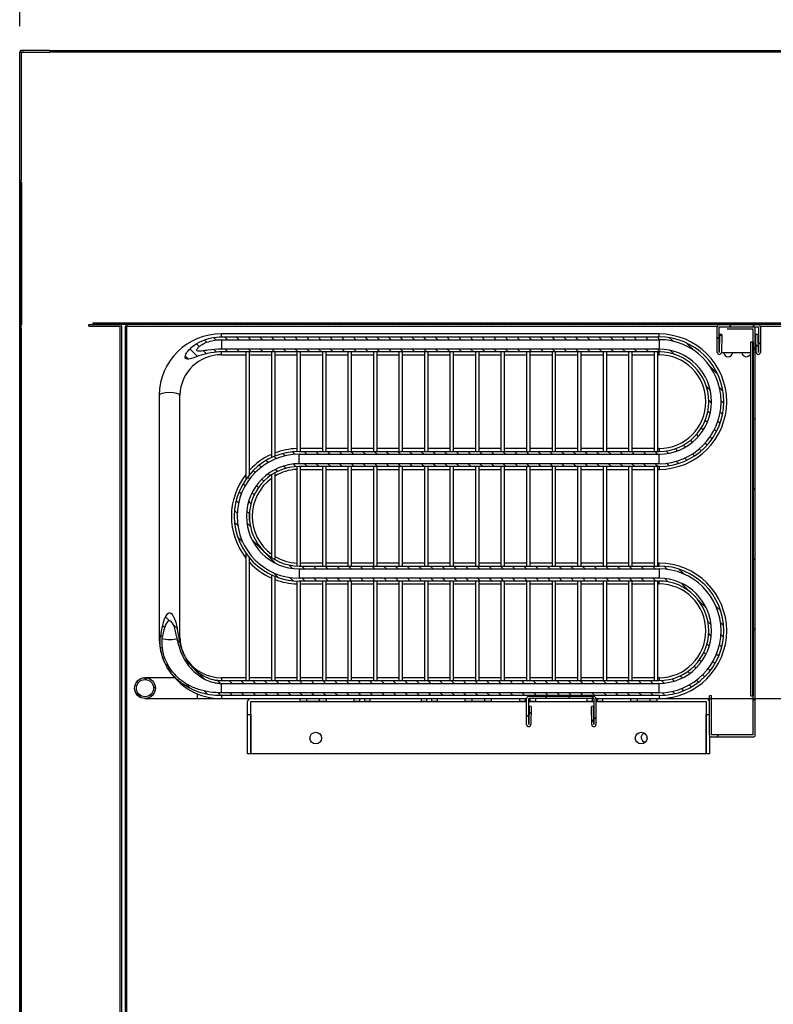
# Model space of a CAD drawing. Units: millimetres. Extents: x 2133 to 5473, y 341 to 5063.
# Drawn here: x 4291 to 4580, y 4258 to 4636 of the extents above; entities that cross this region are included whole.
import ezdxf

# ---------------------------------------------------------------- set-up
doc = ezdxf.new("R2010")
doc.units = ezdxf.units.MM
for name, color, linetype in [('70096_C', 7, 'Continuous'), ('71000_D', 7, 'Continuous'), ('71001_A', 7, 'Continuous'), ('71099_B', 7, 'Continuous'), ('71239_B', 7, 'Continuous'), ('71240_B', 7, 'Continuous'), ('71241_B', 7, 'Continuous'), ('71277_B', 7, 'Continuous'), ('900170113_A', 7, 'Continuous'), ('900170116_A', 7, 'Continuous'), ('900270110_A', 7, 'Continuous'), ('ACOTA', 2, 'Continuous'), ('EVAPORADOR_DECVF', 7, 'Continuous')]:
    doc.layers.add(name, color=color, linetype=linetype)
doc.styles.add('E1', font='isocp.shx')
doc.styles.add('SLDTEXTSTYLE3', font='TXT', dxfattribs={"width": 0.666667})
doc.dimstyles.new('SLDDIMSTYLE0', dxfattribs={"dimtxt": 2, "dimasz": 2, "dimexe": 0, "dimexo": 0.0625, "dimgap": 0.5, "dimtad": 1, "dimtih": 1, "dimtoh": 1, "dimlfac": 10, "dimzin": 12, "dimdsep": 46, "dimtxsty": 'SLDTEXTSTYLE3', "dimsah": 1, "dimcen": 0.09, "dimadec": 0, "dimazin": 0, "dimtfac": 1, "dimtofl": 0, "dimtmove": 0, "dimatfit": 3, "dimfxl": 0, "dimtolj": 1, "dimtzin": 12, "dimarcsym": 0})
pattern_1 = [(135, (15209.414, 1298.2412), (-2.245064, -2.245064), [])]
pattern_2 = [(45, (15209.414, 1298.241), (-4.490128, 4.490128), [])]

# ---------------------------------------------------------------- blocks, each defined once
blk = doc.blocks.new('*D80')
at = {"layer": 'ACOTA', "color": 0, "lineweight": -2}
for p, q in [((4546.41, 4375), (4990.31, 4375)), ((4970.31, 4234.39), (4970.31, 4345)), ((4684.96, 4204.39), (4990.31, 4204.39))]:
    blk.add_line(p, q, dxfattribs=at)
at = {"layer": 'ACOTA', "color": 0}
for points in [[(4965.31, 4345), (4975.31, 4345), (4970.31, 4375)], [(4965.31, 4234.39), (4975.31, 4234.39), (4970.31, 4204.39)]]:
    blk.add_solid(points, dxfattribs=at)
at = {"layer": 'Defpoints', "color": 0}
for p in [(4536.41, 4375), (4970.31, 4375), (4674.96, 4204.39)]:
    blk.add_point(p, dxfattribs=at)
at = {"layer": 'ACOTA', "color": 7, "insert": (4945.31, 4289.69), "char_height": 30, "attachment_point": 5, "rotation": 90, "style": 'E1'}
blk.add_mtext('\\A1;\\A1;170', dxfattribs=at)
blk = doc.blocks.new('*D83')
at = {"layer": 'ACOTA', "color": 0, "lineweight": -2}
for p, q in [((4290.84, 4633.25), (4290.84, 4748.28)), ((4785.52, 4625.79), (4785.52, 4748.28)), ((4320.84, 4728.28), (4755.52, 4728.28))]:
    blk.add_line(p, q, dxfattribs=at)
at = {"layer": 'ACOTA', "color": 0}
for points in [[(4320.84, 4733.28), (4320.84, 4723.28), (4290.84, 4728.28)], [(4755.52, 4733.28), (4755.52, 4723.28), (4785.52, 4728.28)]]:
    blk.add_solid(points, dxfattribs=at)
at = {"layer": 'Defpoints', "color": 0}
for p in [(4785.52, 4728.28), (4290.84, 4623.25), (4785.52, 4615.79)]:
    blk.add_point(p, dxfattribs=at)
at = {"layer": 'ACOTA', "color": 7, "insert": (4538.18, 4753.28), "char_height": 30, "attachment_point": 5, "style": 'E1'}
blk.add_mtext('\\A1;495', dxfattribs=at)

msp = doc.modelspace()

# ---------------------------------------------------------------- hatches: boundary and pattern name
at = {"layer": '71239_B', "linetype": 'Continuous'}
h = msp.add_hatch(dxfattribs=at)
h.set_pattern_fill('LINE', scale=2, angle=45, style=0)
h.set_pattern_definition(pattern_2)
edge = h.paths.add_edge_path()
edge.add_line((4560.36, 4507.9), (4560.48, 4514.79))
edge.add_line((4560.48, 4514.79), (4559.68, 4514.8))
edge.add_line((4559.68, 4514.8), (4559.56, 4507.92))
edge.add_arc((4559.56, 4507.92), 0.001, 180, 359, ccw=False)
edge.add_line((4559.56, 4507.92), (4559.56, 4517.8))
edge.add_arc((4559.56, 4517.8), 0.001, 90, 180, ccw=False)
edge.add_line((4559.56, 4517.8), (4574.56, 4517.8))
edge.add_arc((4574.56, 4517.8), 0.001, 0, 90, ccw=False)
edge.add_line((4574.56, 4517.8), (4574.56, 4507.92))
edge.add_arc((4574.56, 4507.92), 0.001, 181, 360, ccw=False)
edge.add_line((4574.56, 4507.92), (4574.44, 4514.8))
edge.add_line((4574.44, 4514.8), (4573.64, 4514.79))
edge.add_line((4573.64, 4514.79), (4573.76, 4507.9))
edge.add_arc((4574.56, 4507.92), 0.801, 181, 360)
edge.add_line((4575.36, 4507.92), (4575.36, 4517.8))
edge.add_arc((4574.56, 4517.8), 0.801, 0, 90)
edge.add_line((4574.56, 4518.6), (4559.56, 4518.6))
edge.add_arc((4559.56, 4517.8), 0.801, 90, 180)
edge.add_line((4558.76, 4517.8), (4558.76, 4507.92))
edge.add_arc((4559.56, 4507.92), 0.801, 180, 359)
at = {"layer": '71241_B', "linetype": 'Continuous'}
h = msp.add_hatch(dxfattribs=at)
h.set_pattern_fill('LINE', scale=2, angle=45, style=0)
h.set_pattern_definition(pattern_2)
edge = h.paths.add_edge_path()
edge.add_line((4512.17, 4365), (4512.17, 4375))
edge.add_arc((4511.36, 4375), 0.801, 0, 90)
edge.add_line((4511.36, 4375.8), (4486.36, 4375.8))
edge.add_arc((4486.36, 4375), 0.801, 90, 180)
edge.add_line((4485.56, 4375), (4485.56, 4365))
edge.add_arc((4486.36, 4365), 0.801, 180, 359)
edge.add_line((4487.17, 4364.98), (4487.29, 4371.98))
edge.add_line((4487.29, 4371.98), (4486.49, 4372))
edge.add_line((4486.49, 4372), (4486.37, 4365))
edge.add_arc((4486.36, 4365), 0.001, 180, 359, ccw=False)
edge.add_line((4486.36, 4365), (4486.36, 4375))
edge.add_arc((4486.36, 4375), 0.001, 90, 180, ccw=False)
edge.add_line((4486.36, 4375), (4511.36, 4375))
edge.add_arc((4511.36, 4375), 0.001, 0, 90, ccw=False)
edge.add_line((4511.37, 4375), (4511.37, 4365))
edge.add_arc((4511.36, 4365), 0.001, 181, 360, ccw=False)
edge.add_line((4511.36, 4365), (4511.24, 4372))
edge.add_line((4511.24, 4372), (4510.44, 4371.98))
edge.add_line((4510.44, 4371.98), (4510.56, 4364.98))
edge.add_arc((4511.36, 4365), 0.801, 181, 360)
at = {"layer": '71277_B', "linetype": 'Continuous'}
h = msp.add_hatch(dxfattribs=at)
h.set_pattern_fill('LINE', scale=6, angle=45, style=0)
h.set_pattern_definition([(45, (15209.414, 1298.241), (-13.470384, 13.470384), [])])
edge = h.paths.add_edge_path()
edge.add_line((4562.55, 4516.2), (4569.55, 4516.08))
edge.add_line((4569.55, 4516.08), (4569.56, 4516.88))
edge.add_line((4569.56, 4516.88), (4562.56, 4517))
edge.add_arc((4562.56, 4517), 0.001, 90, 269, ccw=False)
edge.add_line((4562.56, 4517), (4572.56, 4517))
edge.add_arc((4572.56, 4517), 0.001, 0, 90, ccw=False)
edge.add_line((4572.56, 4517), (4572.56, 4361))
edge.add_arc((4572.56, 4361), 0.001, 270, 360, ccw=False)
edge.add_line((4572.56, 4361), (4556.56, 4361))
edge.add_arc((4556.56, 4361), 0.001, 180, 270, ccw=False)
edge.add_line((4556.56, 4361), (4556.56, 4376))
edge.add_line((4556.56, 4376), (4555.76, 4376))
edge.add_line((4555.76, 4376), (4555.76, 4361))
edge.add_arc((4556.56, 4361), 0.801, 180, 270)
edge.add_line((4556.56, 4360.2), (4572.56, 4360.2))
edge.add_arc((4572.56, 4361), 0.801, 270, 360)
edge.add_line((4573.36, 4361), (4573.36, 4517))
edge.add_arc((4572.56, 4517), 0.801, 0, 90)
edge.add_line((4572.56, 4517.8), (4562.56, 4517.8))
edge.add_arc((4562.56, 4517), 0.801, 90, 269)
at = {"layer": '900170113_A', "linetype": 'Continuous'}
h = msp.add_hatch(dxfattribs=at)
h.set_pattern_fill('LINE', angle=135, style=0)
h.set_pattern_definition(pattern_1)
edge = h.paths.add_edge_path()
edge.add_line((4318.96, 4519.2), (4318.96, 4518.6))
edge.add_line((4318.96, 4518.6), (4682.96, 4518.6))
edge.add_arc((4682.96, 4519.21), 0.602, 270, 360)
edge.add_line((4683.57, 4519.21), (4683.57, 4527.2))
edge.add_line((4683.57, 4527.2), (4682.97, 4527.2))
edge.add_line((4682.97, 4527.2), (4682.97, 4519.21))
edge.add_arc((4682.96, 4519.21), 0.002, 270, 360, ccw=False)
edge.add_line((4682.96, 4519.2), (4318.96, 4519.2))
at = {"layer": 'EVAPORADOR_DECVF', "linetype": 'Continuous'}
h = msp.add_hatch(dxfattribs=at)
h.set_pattern_fill('LINE', angle=135, style=0)
h.set_pattern_definition(pattern_1)
edge = h.paths.add_edge_path()
edge.add_spline(control_points=[(4344.9, 4398.9), (4344.8, 4398.13), (4344.76, 4397.36), (4344.77, 4395.8), (4344.82, 4395.02), (4345.03, 4393.5), (4345.18, 4392.74), (4345.57, 4391.25), (4345.82, 4390.51), (4346.69, 4388.34), (4347.42, 4386.98), (4348.75, 4385.09), (4349.23, 4384.49), (4350, 4383.61), (4350.27, 4383.32), (4350.81, 4382.77), (4351.09, 4382.5), (4352.52, 4381.21), (4353.77, 4380.3), (4355.45, 4379.32), (4355.79, 4379.13), (4356.48, 4378.78), (4356.83, 4378.61), (4357.88, 4378.13), (4358.6, 4377.84), (4360.77, 4377.09), (4362.25, 4376.72), (4364.54, 4376.35), (4365.32, 4376.25), (4366.86, 4376.13), (4367.64, 4376.1), (4368.41, 4376.1)], knot_values=[0, 0, 0, 0, 0.0625, 0.0625, 0.125, 0.125, 0.1875, 0.1875, 0.25, 0.25, 0.375, 0.375, 0.4375, 0.4375, 0.46875, 0.46875, 0.5, 0.5, 0.625, 0.625, 0.65625, 0.65625, 0.6875, 0.6875, 0.75, 0.75, 0.875, 0.875, 0.9375, 0.9375, 1, 1, 1, 1], degree=3, periodic=0)
edge.add_line((4368.41, 4376.1), (4536.41, 4376.1))
edge.add_arc((4536.41, 4401), 24.89, 270, 450)
edge.add_line((4536.41, 4425.89), (4398.16, 4425.89))
edge.add_arc((4398.16, 4445), 19.11, 90, 270, ccw=False)
edge.add_line((4398.16, 4464.1), (4536.41, 4464.1))
edge.add_arc((4536.41, 4489), 24.89, 270, 450)
edge.add_line((4536.41, 4513.89), (4368.41, 4513.89))
edge.add_spline(control_points=[(4368.41, 4513.89), (4367.08, 4513.89), (4365.77, 4513.76), (4363.15, 4513.22), (4361.89, 4512.82), (4360.08, 4512.01), (4359.49, 4511.7), (4358.34, 4511.01), (4357.79, 4510.64), (4356.76, 4509.81), (4356.27, 4509.36), (4355.6, 4508.61), (4355.39, 4508.35), (4355, 4507.8), (4354.83, 4507.52), (4354.61, 4507.06), (4354.54, 4506.91), (4354.44, 4506.59), (4354.4, 4506.42), (4354.37, 4506.09), (4354.38, 4505.91), (4354.48, 4505.68), (4354.53, 4505.61), (4354.65, 4505.49), (4354.72, 4505.45), (4354.96, 4505.34), (4355.13, 4505.33), (4355.46, 4505.32), (4355.63, 4505.34), (4356.12, 4505.42), (4356.45, 4505.5), (4357.09, 4505.69), (4357.41, 4505.79), (4358.04, 4506.01), (4358.36, 4506.12), (4359.3, 4506.44), (4359.94, 4506.65), (4361.84, 4507.24), (4363.13, 4507.56), (4365.74, 4507.99), (4367.06, 4508.1), (4368.41, 4508.1)], knot_values=[0, 0, 0, 0, 0.125, 0.125, 0.25, 0.25, 0.3125, 0.3125, 0.375, 0.375, 0.4375, 0.4375, 0.46875, 0.46875, 0.5, 0.5, 0.515625, 0.515625, 0.53125, 0.53125, 0.546875, 0.546875, 0.554688, 0.554688, 0.5625, 0.5625, 0.578125, 0.578125, 0.59375, 0.59375, 0.625, 0.625, 0.65625, 0.65625, 0.6875, 0.6875, 0.75, 0.75, 0.875, 0.875, 1, 1, 1, 1], degree=3, periodic=0)
edge.add_line((4368.41, 4508.1), (4536.41, 4508.1))
edge.add_arc((4536.41, 4489), 19.11, -90, 90, ccw=False)
edge.add_line((4536.41, 4469.89), (4398.16, 4469.89))
edge.add_arc((4398.16, 4445), 24.89, 90, 270)
edge.add_line((4398.16, 4420.1), (4536.41, 4420.1))
edge.add_arc((4536.41, 4401), 19.11, -90, 90, ccw=False)
edge.add_line((4536.41, 4381.89), (4368.41, 4381.89))
edge.add_spline(control_points=[(4368.41, 4381.89), (4367.86, 4381.89), (4367.32, 4381.92), (4366.23, 4382.05), (4365.7, 4382.15), (4364.12, 4382.52), (4363.11, 4382.88), (4361.64, 4383.59), (4361.16, 4383.86), (4360.24, 4384.43), (4359.79, 4384.74), (4358.51, 4385.72), (4357.71, 4386.46), (4356.25, 4388.08), (4355.61, 4388.94), (4354.47, 4390.75), (4353.98, 4391.7), (4353.14, 4393.67), (4352.79, 4394.71), (4352.24, 4396.79), (4352.05, 4397.84), (4351.91, 4398.9)], knot_values=[0, 0, 0, 0, 0.0625, 0.0625, 0.125, 0.125, 0.25, 0.25, 0.3125, 0.3125, 0.375, 0.375, 0.5, 0.5, 0.625, 0.625, 0.75, 0.75, 0.875, 0.875, 1, 1, 1, 1], degree=3, periodic=0)
edge.add_ellipse((4348.41, 4390.59), major_axis=(0, -17.27), ratio=0.231621, start_angle=118.7438, end_angle=241.2562)
edge = h.paths.add_edge_path()
edge.add_spline(control_points=[(4345.72, 4398.9), (4345.66, 4398.53), (4345.62, 4398.15), (4345.55, 4397.4), (4345.53, 4397.03), (4345.51, 4395.91), (4345.55, 4395.17), (4345.73, 4393.69), (4345.86, 4392.96), (4346.24, 4391.49), (4346.47, 4390.78), (4347.29, 4388.71), (4347.99, 4387.4), (4349.73, 4384.93), (4350.73, 4383.83), (4352.39, 4382.35), (4352.98, 4381.89), (4353.89, 4381.23), (4354.21, 4381.02), (4354.84, 4380.62), (4355.16, 4380.43), (4356.79, 4379.52), (4358.16, 4378.94), (4360.29, 4378.25), (4361.02, 4378.05), (4362.48, 4377.73), (4363.22, 4377.59), (4365.43, 4377.28), (4366.91, 4377.19), (4368.41, 4377.19)], knot_values=[0, 0, 0, 0, 0.03125, 0.03125, 0.0625, 0.0625, 0.125, 0.125, 0.1875, 0.1875, 0.25, 0.25, 0.375, 0.375, 0.5, 0.5, 0.5625, 0.5625, 0.59375, 0.59375, 0.625, 0.625, 0.75, 0.75, 0.8125, 0.8125, 0.875, 0.875, 1, 1, 1, 1], degree=3, periodic=0)
edge.add_line((4368.41, 4377.19), (4536.41, 4377.19))
edge.add_arc((4536.41, 4401), 23.81, 270, 450)
edge.add_line((4536.41, 4424.8), (4398.16, 4424.8))
edge.add_arc((4398.16, 4445), 20.19, 90, 270, ccw=False)
edge.add_line((4398.16, 4465.19), (4536.41, 4465.19))
edge.add_arc((4536.41, 4489), 23.81, 270, 450)
edge.add_line((4536.41, 4512.8), (4368.41, 4512.8))
edge.add_spline(control_points=[(4368.41, 4512.8), (4367.98, 4512.8), (4367.55, 4512.79), (4366.69, 4512.72), (4366.26, 4512.67), (4364.99, 4512.47), (4364.16, 4512.28), (4362.94, 4511.88), (4362.54, 4511.72), (4361.75, 4511.38), (4361.36, 4511.19), (4360.62, 4510.76), (4360.26, 4510.52), (4359.75, 4510.12), (4359.59, 4509.98), (4359.28, 4509.67), (4359.14, 4509.51), (4358.97, 4509.23), (4358.91, 4509.14), (4358.85, 4508.93), (4358.83, 4508.82), (4358.88, 4508.66), (4358.91, 4508.61), (4358.98, 4508.53), (4359.03, 4508.5), (4359.17, 4508.42), (4359.28, 4508.39), (4359.6, 4508.34), (4359.82, 4508.34), (4360.25, 4508.36), (4360.47, 4508.38), (4361.11, 4508.46), (4361.54, 4508.52), (4362.39, 4508.65), (4362.82, 4508.72), (4364.1, 4508.91), (4364.96, 4509.01), (4366.68, 4509.15), (4367.55, 4509.19), (4368.41, 4509.19)], knot_values=[0, 0, 0, 0, 0.0625, 0.0625, 0.125, 0.125, 0.25, 0.25, 0.3125, 0.3125, 0.375, 0.375, 0.4375, 0.4375, 0.46875, 0.46875, 0.5, 0.5, 0.515625, 0.515625, 0.53125, 0.53125, 0.539063, 0.539063, 0.546875, 0.546875, 0.5625, 0.5625, 0.59375, 0.59375, 0.625, 0.625, 0.6875, 0.6875, 0.75, 0.75, 0.875, 0.875, 1, 1, 1, 1], degree=3, periodic=0)
edge.add_line((4368.41, 4509.19), (4536.41, 4509.19))
edge.add_arc((4536.41, 4489), 20.19, -90, 90, ccw=False)
edge.add_line((4536.41, 4468.8), (4398.16, 4468.8))
edge.add_arc((4398.16, 4445), 23.81, 90, 270)
edge.add_line((4398.16, 4421.19), (4536.41, 4421.19))
edge.add_arc((4536.41, 4401), 20.19, -90, 90, ccw=False)
edge.add_line((4536.41, 4380.8), (4368.41, 4380.8))
edge.add_spline(control_points=[(4368.41, 4380.8), (4367.84, 4380.8), (4367.28, 4380.84), (4366.15, 4380.98), (4365.58, 4381.09), (4363.93, 4381.52), (4362.88, 4381.92), (4361.36, 4382.7), (4360.86, 4382.99), (4359.91, 4383.61), (4359.45, 4383.94), (4358.12, 4384.99), (4357.3, 4385.76), (4356.17, 4387.04), (4355.81, 4387.49), (4355.12, 4388.41), (4354.8, 4388.89), (4354.19, 4389.86), (4353.91, 4390.37), (4353.38, 4391.38), (4353.14, 4391.89), (4352.47, 4393.45), (4352.1, 4394.51), (4351.5, 4396.68), (4351.27, 4397.78), (4351.09, 4398.9)], knot_values=[0, 0, 0, 0, 0.0625, 0.0625, 0.125, 0.125, 0.25, 0.25, 0.3125, 0.3125, 0.375, 0.375, 0.5, 0.5, 0.5625, 0.5625, 0.625, 0.625, 0.6875, 0.6875, 0.75, 0.75, 0.875, 0.875, 1, 1, 1, 1], degree=3, periodic=0)
edge.add_ellipse((4348.41, 4390.59), major_axis=(0, -14.25), ratio=0.231621, start_angle=125.6549, end_angle=234.3451)
h = msp.add_hatch(dxfattribs=at)
h.set_pattern_fill('LINE', angle=135, style=0)
h.set_pattern_definition(pattern_1)
edge = h.paths.add_edge_path()
edge.add_ellipse((4338.96, 4379), major_axis=(4, 0), ratio=1, start_angle=0, end_angle=360)
edge = h.paths.add_edge_path()
edge.add_ellipse((4338.96, 4379), major_axis=(3.3, 0), ratio=1, start_angle=0, end_angle=360)

# ---------------------------------------------------------------- linework, layer by layer
at = {"layer": '70096_C', "color": 7, "linetype": 'Continuous'}
for p, q in [((4290.84, 2791.56), (4290.84, 4623.25)), ((4291.44, 4623.25), (4290.84, 4623.25)), ((4302.44, 4623.85), (4291.44, 4623.85)), ((4292.44, 4623.25), (4291.44, 4623.25)), ((4291.44, 4623.25), (4302.44, 4623.25)), ((4291.44, 4623.25), (4291.44, 4573.89)), ((4302.44, 4623.85), (4651.64, 4623.85)), ((4302.44, 4623.85), (4302.44, 4623.85)), ((4302.44, 4623.85), (4302.44, 4623.25)), ((4302.44, 4623.85), (4302.44, 4623.25)), ((4651.04, 4623.25), (4302.44, 4623.25))]:
    msp.add_line(p, q, dxfattribs=at)
msp.add_arc((4291.44, 4623.25), 0.601, 90, 180, dxfattribs=at)
at = {"layer": '71000_D', "color": 7, "linetype": 'Continuous'}
for p, q in [((4331.36, 4518), (4331.36, 3107)), ((4331.96, 3107), (4331.96, 4518)), ((4331.96, 4518), (4558.79, 4518)), ((4575.34, 4518), (4682.96, 4518))]:
    msp.add_line(p, q, dxfattribs=at)
for centre, radius, start, end in [((4331.96, 4458.6), 59.4, 90, 90.5826), ((4391.36, 4518), 59.4, 179.4174, 180), ((4562.96, 4508), 1.75, 186.4306, 353.5694), ((4569.96, 4508), 1.75, 186.4306, 343.5024), ((4531.31, 4359.99), 1.75, 106.7089, 266.1246)]:
    msp.add_arc(centre, radius, start, end, dxfattribs=at)
at = {"layer": '71001_A', "color": 7, "linetype": 'Continuous'}
for p, q in [((4317.36, 4518), (4317.36, 4518.6)), ((4317.36, 4518.6), (4329.35, 4518.6)), ((4317.36, 4518), (4329.35, 4518)), ((4329.36, 4518), (4329.36, 3107)), ((4329.96, 4518), (4329.96, 3107))]:
    msp.add_line(p, q, dxfattribs=at)
for radius in [0.602, 0.002]:
    msp.add_arc((4329.35, 4518), radius, 0, 90, dxfattribs=at)
at = {"layer": '71099_B', "color": 7, "linetype": 'Continuous'}
for p, q in [((4291.04, 4573.4), (4291.04, 4518.4)), ((4291.54, 4573.4), (4291.54, 4518.4)), ((4291.54, 4518.4), (4291.54, 4573.39)), ((4291.54, 4518.4), (4291.54, 4518.4))]:
    msp.add_line(p, q, dxfattribs=at)
for centre, radius, start, end in [((4291.54, 4573.4), 0.502, 90, 180), ((4291.54, 4573.38), 0.0175, 62.1047, 86.3089), ((4291.55, 4573.4), 0.0175, 183.6911, 207.8953), ((4291.54, 4573.4), 0.002, 90, 180), ((4291.54, 4518.4), 0.502, 180, 270), ((4291.54, 4518.4), 0.002, 180, 270)]:
    msp.add_arc(centre, radius, start, end, dxfattribs=at)
at = {"layer": '71239_B', "color": 7, "linetype": 'Continuous'}
for p, q in [((4558.76, 4507.92), (4558.76, 4517.8)), ((4559.56, 4518.6), (4574.56, 4518.6)), ((4559.56, 4507.92), (4559.56, 4517.8)), ((4559.56, 4517.8), (4562.52, 4517.8)), ((4559.56, 4517.8), (4559.56, 4517.8)), ((4559.56, 4507.92), (4559.56, 4517.8)), ((4559.56, 4517.8), (4574.56, 4517.8)), ((4572.6, 4517.8), (4574.56, 4517.8)), ((4574.56, 4517.8), (4574.56, 4507.92)), ((4574.56, 4517.8), (4574.56, 4517.8)), ((4574.56, 4517.8), (4574.56, 4507.92)), ((4575.36, 4517.8), (4575.36, 4507.92)), ((4559.68, 4514.8), (4559.56, 4507.92)), ((4560.48, 4514.79), (4559.68, 4514.8)), ((4560.48, 4514.79), (4560.36, 4507.9)), ((4574.44, 4514.8), (4573.64, 4514.79)), ((4573.76, 4507.9), (4573.64, 4514.79)), ((4574.56, 4507.92), (4574.44, 4514.8)), ((4558.77, 4507.8), (4558.76, 4507.8)), ((4571.64, 4507.8), (4560.36, 4507.8)), ((4573.77, 4507.8), (4573.36, 4507.8)), ((4575.36, 4507.8), (4575.36, 4507.8))]:
    msp.add_line(p, q, dxfattribs=at)
for centre, radius, start, end in [((4559.56, 4517.8), 0.801, 90, 180), ((4574.56, 4517.8), 0.801, 0, 90), ((4559.56, 4507.92), 0.801, 180, 359), ((4559.56, 4507.92), 0.001, 180, 359), ((4574.56, 4507.92), 0.801, 181, 0), ((4574.56, 4507.92), 0.001, 181, 0)]:
    msp.add_arc(centre, radius, start, end, dxfattribs=at)
at = {"layer": '71240_B', "color": 7, "linetype": 'Continuous'}
for p, q in [((4398.56, 4373.8), (4398.56, 4375)), ((4401.06, 4375), (4401.06, 4373.8)), ((4406.06, 4373.8), (4406.06, 4375)), ((4408.56, 4375), (4408.56, 4373.8)), ((4419.36, 4373.8), (4419.36, 4375)), ((4421.36, 4375), (4421.36, 4373.8)), ((4423.36, 4373.8), (4423.36, 4375)), ((4425.36, 4375), (4425.36, 4373.8)), ((4445.16, 4373.8), (4445.16, 4375)), ((4447.16, 4375), (4447.16, 4373.8)), ((4449.16, 4373.8), (4449.16, 4375)), ((4451.16, 4375), (4451.16, 4373.8)), ((4461.95, 4373.8), (4461.95, 4375)), ((4464.45, 4375), (4464.45, 4373.8)), ((4469.45, 4373.8), (4469.45, 4375)), ((4471.95, 4375), (4471.95, 4373.8)), ((4482.96, 4373.8), (4482.96, 4375)), ((4484.96, 4375), (4484.96, 4373.8)), ((4486.96, 4373.8), (4486.96, 4375)), ((4488.96, 4375), (4488.96, 4373.8)), ((4508.76, 4373.8), (4508.76, 4375)), ((4510.76, 4375), (4510.76, 4373.8)), ((4512.76, 4373.8), (4512.76, 4375)), ((4514.76, 4375), (4514.76, 4373.8)), ((4525.56, 4373.8), (4525.56, 4375)), ((4528.06, 4375), (4528.06, 4373.8)), ((4533.06, 4373.8), (4533.06, 4375)), ((4535.56, 4375), (4535.56, 4373.8)), ((4536.41, 4375), (4554.56, 4375)), ((4378.36, 4368.8), (4378.36, 4373.8)), ((4379.56, 4373.8), (4485.56, 4373.8)), ((4379.56, 4353.8), (4379.56, 4373.8)), ((4379.56, 4373.8), (4398.56, 4373.8)), ((4379.56, 4373.8), (4379.56, 4373.8)), ((4379.56, 4368.8), (4379.56, 4373.8)), ((4401.06, 4373.8), (4398.56, 4373.8)), ((4406.06, 4373.8), (4401.06, 4373.8)), ((4408.56, 4373.8), (4406.06, 4373.8)), ((4408.56, 4373.8), (4419.36, 4373.8)), ((4421.36, 4373.8), (4419.36, 4373.8)), ((4421.36, 4373.8), (4423.36, 4373.8)), ((4425.36, 4373.8), (4423.36, 4373.8)), ((4425.36, 4373.8), (4445.16, 4373.8)), ((4447.16, 4373.8), (4445.16, 4373.8)), ((4447.16, 4373.8), (4449.16, 4373.8)), ((4451.16, 4373.8), (4449.16, 4373.8)), ((4451.16, 4373.8), (4461.95, 4373.8)), ((4464.45, 4373.8), (4461.95, 4373.8)), ((4469.45, 4373.8), (4464.45, 4373.8)), ((4471.95, 4373.8), (4469.45, 4373.8)), ((4471.95, 4373.8), (4482.96, 4373.8)), ((4484.96, 4373.8), (4482.96, 4373.8)), ((4484.96, 4373.8), (4485.56, 4373.8)), ((4486.36, 4373.8), (4511.37, 4373.8)), ((4486.36, 4373.8), (4486.96, 4373.8)), ((4488.96, 4373.8), (4486.96, 4373.8)), ((4488.96, 4373.8), (4508.76, 4373.8)), ((4510.76, 4373.8), (4508.76, 4373.8)), ((4510.76, 4373.8), (4511.37, 4373.8)), ((4512.17, 4373.8), (4554.56, 4373.8)), ((4512.17, 4373.8), (4512.76, 4373.8)), ((4514.76, 4373.8), (4512.76, 4373.8)), ((4514.76, 4373.8), (4525.56, 4373.8)), ((4528.06, 4373.8), (4525.56, 4373.8)), ((4533.06, 4373.8), (4528.06, 4373.8)), ((4535.56, 4373.8), (4533.06, 4373.8)), ((4535.56, 4373.8), (4554.56, 4373.8)), ((4554.56, 4373.8), (4554.56, 4353.8)), ((4554.56, 4373.8), (4554.56, 4373.8)), ((4554.56, 4373.8), (4554.56, 4368.8)), ((4378.36, 4368.8), (4379.56, 4368.8)), ((4378.36, 4353.8), (4378.36, 4368.8)), ((4379.56, 4368.8), (4379.56, 4353.8)), ((4554.56, 4353.8), (4554.56, 4368.8)), ((4554.56, 4368.8), (4555.76, 4368.8)), ((4555.76, 4361), (4555.76, 4353.8)), ((4379.56, 4353.8), (4378.36, 4353.8)), ((4554.56, 4353.8), (4379.56, 4353.8)), ((4555.76, 4353.8), (4554.56, 4353.8))]:
    msp.add_line(p, q, dxfattribs=at)
for centre in [(4404.56, 4359.8), (4529.56, 4359.8)]:
    msp.add_circle(centre, 2.25, dxfattribs=at)
for centre, start, end in [((4379.56, 4373.8), 90, 180), ((4554.56, 4373.8), 0, 90)]:
    msp.add_arc(centre, 1.2, start, end, dxfattribs=at)
at = {"layer": '71241_B', "color": 7, "linetype": 'Continuous'}
for p, q in [((4485.56, 4365), (4485.56, 4375)), ((4511.36, 4375.8), (4486.36, 4375.8)), ((4511.36, 4375), (4486.36, 4375)), ((4486.36, 4365), (4486.36, 4375)), ((4511.37, 4375), (4511.37, 4365)), ((4512.17, 4375), (4512.17, 4365)), ((4486.49, 4372), (4486.37, 4365)), ((4487.29, 4371.98), (4486.49, 4372)), ((4487.29, 4371.98), (4487.17, 4364.98)), ((4511.24, 4372), (4510.44, 4371.98)), ((4510.56, 4364.98), (4510.44, 4371.98)), ((4511.36, 4365), (4511.24, 4372))]:
    msp.add_line(p, q, dxfattribs=at)
for centre, radius, start, end in [((4486.36, 4375), 0.801, 90, 180), ((4511.36, 4375), 0.801, 0, 90), ((4486.36, 4365), 0.801, 180, 359), ((4486.36, 4365), 0.001, 180, 359), ((4511.36, 4365), 0.801, 181, 360), ((4511.36, 4365), 0.001, 181, 0)]:
    msp.add_arc(centre, radius, start, end, dxfattribs=at)
at = {"layer": '71277_B', "color": 7, "linetype": 'Continuous'}
for p, q in [((4562.56, 4517.8), (4572.56, 4517.8)), ((4569.56, 4516.88), (4562.56, 4517)), ((4562.56, 4517), (4572.56, 4517)), ((4572.56, 4361), (4572.56, 4517)), ((4573.36, 4361), (4573.36, 4517)), ((4571.64, 4512), (4572.44, 4512)), ((4571.64, 4376), (4571.64, 4512)), ((4572.44, 4376), (4572.44, 4512)), ((4572.44, 4512), (4572.56, 4512)), ((4572.56, 4512), (4572.56, 4376)), ((4572.56, 4512), (4572.56, 4512)), ((4555.76, 4361), (4555.76, 4376)), ((4556.56, 4376), (4555.76, 4376)), ((4556.56, 4361), (4556.56, 4376)), ((4571.64, 4376), (4572.44, 4376)), ((4572.56, 4376), (4572.44, 4376)), ((4572.56, 4376), (4572.56, 4376)), ((4572.56, 4361), (4556.56, 4361)), ((4572.56, 4360.2), (4556.56, 4360.2))]:
    msp.add_line(p, q, dxfattribs=at)
for centre, radius, start, end in [((4562.56, 4517), 0.001, 90, 269), ((4572.56, 4517), 0.801, 0, 90), ((4556.56, 4361), 0.801, 180, 270), ((4572.56, 4361), 0.801, 270, 0)]:
    msp.add_arc(centre, radius, start, end, dxfattribs=at)
at = {"layer": '900170113_A', "color": 7, "linetype": 'Continuous'}
for p, q in [((4318.96, 4519.2), (4318.96, 4518.6)), ((4682.96, 4519.2), (4318.96, 4519.2)), ((4682.96, 4518.6), (4318.96, 4518.6))]:
    msp.add_line(p, q, dxfattribs=at)
at = {"layer": '900170116_A', "color": 7, "linetype": 'Continuous'}
for q in [(4292.44, 4623.25), (4302.44, 4623.25)]:
    msp.add_line((4292.44, 4623.25), q, dxfattribs=at)
at = {"layer": '900270110_A', "color": 7, "linetype": 'Continuous'}
for p, q in [((4291.04, 3107.4), (4291.04, 4517.4)), ((4291.54, 3107.4), (4291.54, 4517.4)), ((4291.54, 3107.4), (4291.54, 4517.4))]:
    msp.add_line(p, q, dxfattribs=at)
for radius in [0.502, 0.002]:
    msp.add_arc((4291.54, 4517.4), radius, 90, 180, dxfattribs=at)
at = {"layer": 'EVAPORADOR_DECVF', "color": 7, "linetype": 'Continuous'}
for p, q in [((4368.41, 4513.94), (4368.41, 4515)), ((4536.41, 4515), (4368.41, 4515)), ((4536.41, 4513.89), (4536.41, 4515)), ((4368.41, 4513.89), (4536.41, 4513.89)), ((4368.41, 4512.8), (4368.41, 4509.19)), ((4368.41, 4512.8), (4536.41, 4512.8)), ((4536.41, 4512.8), (4536.41, 4509.19)), ((4536.41, 4509.19), (4368.41, 4509.19)), ((4368.41, 4507), (4368.41, 4508.1)), ((4536.41, 4508.1), (4368.41, 4508.1)), ((4377.71, 4508.1), (4377.71, 4459.19)), ((4379.11, 4461.02), (4379.11, 4508.1)), ((4387.51, 4508.1), (4387.51, 4467.5)), ((4388.91, 4468.11), (4388.91, 4508.1)), ((4397.31, 4508.1), (4397.31, 4469.88)), ((4398.71, 4469.89), (4398.71, 4508.1)), ((4407.11, 4508.1), (4407.11, 4469.89)), ((4408.51, 4469.89), (4408.51, 4508.1)), ((4416.91, 4508.1), (4416.91, 4469.89)), ((4418.31, 4469.89), (4418.31, 4508.1)), ((4426.71, 4508.1), (4426.71, 4469.89)), ((4428.11, 4469.89), (4428.11, 4508.1)), ((4436.51, 4508.1), (4436.51, 4469.89)), ((4437.91, 4469.89), (4437.91, 4508.1)), ((4446.31, 4508.1), (4446.31, 4469.89)), ((4447.71, 4469.89), (4447.71, 4508.1)), ((4456.11, 4508.1), (4456.11, 4469.89)), ((4457.51, 4469.89), (4457.51, 4508.1)), ((4465.91, 4508.1), (4465.91, 4469.89)), ((4467.31, 4469.89), (4467.31, 4508.1)), ((4475.71, 4508.1), (4475.71, 4469.89)), ((4477.11, 4469.89), (4477.11, 4508.1)), ((4485.51, 4508.1), (4485.51, 4469.89)), ((4486.91, 4469.89), (4486.91, 4508.1)), ((4495.31, 4508.1), (4495.31, 4469.89)), ((4496.71, 4469.89), (4496.71, 4508.1)), ((4505.11, 4508.1), (4505.11, 4469.89)), ((4506.51, 4469.89), (4506.51, 4508.1)), ((4514.91, 4508.1), (4514.91, 4469.89)), ((4516.31, 4469.89), (4516.31, 4508.1)), ((4524.71, 4508.1), (4524.71, 4469.89)), ((4526.11, 4469.89), (4526.11, 4508.1)), ((4534.51, 4508.1), (4534.51, 4469.89)), ((4535.91, 4469.89), (4535.91, 4508.1)), ((4536.41, 4507), (4536.41, 4508.1)), ((4368.41, 4507), (4377.71, 4507)), ((4379.11, 4507), (4387.51, 4507)), ((4388.91, 4507), (4397.31, 4507)), ((4398.71, 4507), (4407.11, 4507)), ((4408.51, 4507), (4416.91, 4507)), ((4418.31, 4507), (4426.71, 4507)), ((4428.11, 4507), (4436.51, 4507)), ((4437.91, 4507), (4446.31, 4507)), ((4447.71, 4507), (4456.11, 4507)), ((4457.51, 4507), (4465.91, 4507)), ((4467.31, 4507), (4475.71, 4507)), ((4477.11, 4507), (4485.51, 4507)), ((4486.91, 4507), (4495.31, 4507)), ((4496.71, 4507), (4505.11, 4507)), ((4506.51, 4507), (4514.91, 4507)), ((4516.31, 4507), (4524.71, 4507)), ((4526.11, 4507), (4534.51, 4507)), ((4535.91, 4507), (4536.41, 4507)), ((4344.41, 4491.54), (4344.41, 4398.45)), ((4352.41, 4398.45), (4352.41, 4491.54)), ((4398.16, 4469.89), (4536.41, 4469.89)), ((4407.11, 4471), (4398.71, 4471)), ((4416.91, 4471), (4408.51, 4471)), ((4426.71, 4471), (4418.31, 4471)), ((4436.51, 4471), (4428.11, 4471)), ((4446.31, 4471), (4437.91, 4471)), ((4456.11, 4471), (4447.71, 4471)), ((4465.91, 4471), (4457.51, 4471)), ((4475.71, 4471), (4467.31, 4471)), ((4485.51, 4471), (4477.11, 4471)), ((4495.31, 4471), (4486.91, 4471)), ((4505.11, 4471), (4496.71, 4471)), ((4514.91, 4471), (4506.51, 4471)), ((4524.71, 4471), (4516.31, 4471)), ((4534.51, 4471), (4526.11, 4471)), ((4536.41, 4471), (4535.91, 4471)), ((4536.41, 4471), (4536.41, 4469.89)), ((4398.16, 4465.19), (4398.16, 4468.8)), ((4398.16, 4468.8), (4536.41, 4468.8)), ((4536.41, 4465.19), (4536.41, 4468.8)), ((4397.31, 4464.08), (4397.31, 4425.91)), ((4536.41, 4465.19), (4398.16, 4465.19)), ((4536.41, 4464.1), (4398.16, 4464.1)), ((4398.71, 4425.89), (4398.71, 4464.1)), ((4398.71, 4463), (4407.11, 4463)), ((4407.11, 4464.1), (4407.11, 4425.89)), ((4408.51, 4425.89), (4408.51, 4464.1)), ((4408.51, 4463), (4416.91, 4463)), ((4416.91, 4464.1), (4416.91, 4425.89)), ((4418.31, 4425.89), (4418.31, 4464.1)), ((4418.31, 4463), (4426.71, 4463)), ((4426.71, 4464.1), (4426.71, 4425.89)), ((4428.11, 4425.89), (4428.11, 4464.1)), ((4428.11, 4463), (4436.51, 4463)), ((4436.51, 4464.1), (4436.51, 4425.89)), ((4437.91, 4425.89), (4437.91, 4464.1)), ((4437.91, 4463), (4446.31, 4463)), ((4446.31, 4464.1), (4446.31, 4425.89)), ((4447.71, 4425.89), (4447.71, 4464.1)), ((4447.71, 4463), (4456.11, 4463)), ((4456.11, 4464.1), (4456.11, 4425.89)), ((4457.51, 4425.89), (4457.51, 4464.1)), ((4457.51, 4463), (4465.91, 4463)), ((4465.91, 4464.1), (4465.91, 4425.89)), ((4467.31, 4425.89), (4467.31, 4464.1)), ((4467.31, 4463), (4475.71, 4463)), ((4475.71, 4464.1), (4475.71, 4425.89)), ((4477.11, 4425.89), (4477.11, 4464.1)), ((4477.11, 4463), (4485.51, 4463)), ((4485.51, 4464.1), (4485.51, 4425.89)), ((4486.91, 4425.89), (4486.91, 4464.1)), ((4486.91, 4463), (4495.31, 4463)), ((4495.31, 4464.1), (4495.31, 4425.89)), ((4496.71, 4425.89), (4496.71, 4464.1)), ((4496.71, 4463), (4505.11, 4463)), ((4505.11, 4464.1), (4505.11, 4425.89)), ((4506.51, 4425.89), (4506.51, 4464.1)), ((4506.51, 4463), (4514.91, 4463)), ((4514.91, 4464.1), (4514.91, 4425.89)), ((4516.31, 4425.89), (4516.31, 4464.1)), ((4516.31, 4463), (4524.71, 4463)), ((4524.71, 4464.1), (4524.71, 4425.89)), ((4526.11, 4425.89), (4526.11, 4464.1)), ((4526.11, 4463), (4534.51, 4463)), ((4534.51, 4464.1), (4534.51, 4425.89)), ((4535.91, 4425.89), (4535.91, 4464.1)), ((4535.91, 4463), (4536.41, 4463)), ((4536.41, 4464.1), (4536.41, 4463)), ((4387.51, 4460.86), (4387.51, 4429.14)), ((4388.91, 4428.28), (4388.91, 4461.71)), ((4379.11, 4443.55), (4379.11, 4446.44)), ((4377.71, 4430.8), (4377.71, 4381.89)), ((4379.11, 4381.89), (4379.11, 4428.97)), ((4398.16, 4425.89), (4536.41, 4425.89)), ((4398.16, 4424.8), (4398.16, 4421.19)), ((4398.16, 4424.8), (4536.41, 4424.8)), ((4407.11, 4427), (4398.71, 4427)), ((4416.91, 4427), (4408.51, 4427)), ((4426.71, 4427), (4418.31, 4427)), ((4436.51, 4427), (4428.11, 4427)), ((4446.31, 4427), (4437.91, 4427)), ((4456.11, 4427), (4447.71, 4427)), ((4465.91, 4427), (4457.51, 4427)), ((4475.71, 4427), (4467.31, 4427)), ((4485.51, 4427), (4477.11, 4427)), ((4495.31, 4427), (4486.91, 4427)), ((4505.11, 4427), (4496.71, 4427)), ((4514.91, 4427), (4506.51, 4427)), ((4524.71, 4427), (4516.31, 4427)), ((4534.51, 4427), (4526.11, 4427)), ((4536.41, 4427), (4535.91, 4427)), ((4536.41, 4425.89), (4536.41, 4427)), ((4536.41, 4424.8), (4536.41, 4421.19)), ((4387.51, 4422.5), (4387.51, 4381.89)), ((4388.91, 4381.89), (4388.91, 4421.89)), ((4536.41, 4421.19), (4398.16, 4421.19)), ((4397.31, 4420.12), (4397.31, 4381.89)), ((4536.41, 4420.1), (4398.16, 4420.1)), ((4398.71, 4381.89), (4398.71, 4420.1)), ((4398.71, 4419), (4407.11, 4419)), ((4407.11, 4420.1), (4407.11, 4381.89)), ((4408.51, 4381.89), (4408.51, 4420.1)), ((4408.51, 4419), (4416.91, 4419)), ((4416.91, 4420.1), (4416.91, 4381.89)), ((4418.31, 4381.89), (4418.31, 4420.1)), ((4418.31, 4419), (4426.71, 4419)), ((4426.71, 4420.1), (4426.71, 4381.89)), ((4428.11, 4381.89), (4428.11, 4420.1)), ((4428.11, 4419), (4436.51, 4419)), ((4436.51, 4420.1), (4436.51, 4381.89)), ((4437.91, 4381.89), (4437.91, 4420.1)), ((4437.91, 4419), (4446.31, 4419)), ((4446.31, 4420.1), (4446.31, 4381.89)), ((4447.71, 4381.89), (4447.71, 4420.1)), ((4447.71, 4419), (4456.11, 4419)), ((4456.11, 4420.1), (4456.11, 4381.89)), ((4457.51, 4381.89), (4457.51, 4420.1)), ((4457.51, 4419), (4465.91, 4419)), ((4465.91, 4420.1), (4465.91, 4381.89)), ((4467.31, 4381.89), (4467.31, 4420.1)), ((4467.31, 4419), (4475.71, 4419)), ((4475.71, 4420.1), (4475.71, 4381.89)), ((4477.11, 4381.89), (4477.11, 4420.1)), ((4477.11, 4419), (4485.51, 4419)), ((4485.51, 4420.1), (4485.51, 4381.89)), ((4486.91, 4381.89), (4486.91, 4420.1)), ((4486.91, 4419), (4495.31, 4419)), ((4495.31, 4420.1), (4495.31, 4381.89)), ((4496.71, 4381.89), (4496.71, 4420.1)), ((4496.71, 4419), (4505.11, 4419)), ((4505.11, 4420.1), (4505.11, 4381.89)), ((4506.51, 4381.89), (4506.51, 4420.1)), ((4506.51, 4419), (4514.91, 4419)), ((4514.91, 4420.1), (4514.91, 4381.89)), ((4516.31, 4381.89), (4516.31, 4420.1)), ((4516.31, 4419), (4524.71, 4419)), ((4524.71, 4420.1), (4524.71, 4381.89)), ((4526.11, 4381.89), (4526.11, 4420.1)), ((4526.11, 4419), (4534.51, 4419)), ((4534.51, 4420.1), (4534.51, 4381.89)), ((4535.91, 4381.89), (4535.91, 4420.1)), ((4535.91, 4419), (4536.41, 4419)), ((4536.41, 4419), (4536.41, 4420.1)), ((4350.37, 4383), (4338.96, 4383)), ((4368.41, 4383), (4368.41, 4381.89)), ((4377.71, 4383), (4368.41, 4383)), ((4387.51, 4383), (4379.11, 4383)), ((4397.31, 4383), (4388.91, 4383)), ((4407.11, 4383), (4398.71, 4383)), ((4416.91, 4383), (4408.51, 4383)), ((4426.71, 4383), (4418.31, 4383)), ((4436.51, 4383), (4428.11, 4383)), ((4446.31, 4383), (4437.91, 4383)), ((4456.11, 4383), (4447.71, 4383)), ((4465.91, 4383), (4457.51, 4383)), ((4475.71, 4383), (4467.31, 4383)), ((4485.51, 4383), (4477.11, 4383)), ((4495.31, 4383), (4486.91, 4383)), ((4505.11, 4383), (4496.71, 4383)), ((4514.91, 4383), (4506.51, 4383)), ((4524.71, 4383), (4516.31, 4383)), ((4534.51, 4383), (4526.11, 4383)), ((4536.41, 4383), (4535.91, 4383)), ((4536.41, 4383), (4536.41, 4381.89)), ((4368.41, 4381.89), (4536.41, 4381.89)), ((4368.41, 4377.19), (4368.41, 4380.8)), ((4368.41, 4380.8), (4536.41, 4380.8)), ((4536.41, 4377.19), (4536.41, 4380.8)), ((4338.96, 4375), (4358.96, 4375)), ((4358.96, 4376.9), (4358.96, 4375)), ((4358.96, 4375), (4368.41, 4375)), ((4536.41, 4377.19), (4368.41, 4377.19)), ((4368.41, 4376.1), (4368.41, 4375)), ((4536.41, 4376.1), (4368.41, 4376.1)), ((4368.41, 4375), (4485.56, 4375)), ((4512.17, 4375), (4536.41, 4375)), ((4536.41, 4376.1), (4536.41, 4375))]:
    msp.add_line(p, q, dxfattribs=at)
for radius in [4, 3.3]:
    msp.add_circle((4338.96, 4379), radius, dxfattribs=at)
for centre, radius, start, end in [((4368.14, 4491.27), 23.73, 89.3491, 179.3377), ((4536.41, 4489), 26, 0, 90), ((4536.41, 4489), 24.89, 270, 90), ((4536.41, 4489), 23.81, 270, 90), ((4536.41, 4489), 20.19, 270, 90), ((4536.41, 4489), 19.11, 270, 90), ((4368.14, 4491.26), 15.74, 89.045, 178.9739), ((4536.41, 4489), 18, 270, 90), ((4536.41, 4489), 26, 270, 0), ((4398.16, 4445), 24.89, 90, 270), ((4398.16, 4445), 26, 91.8763, 110.8437), ((4398.16, 4445), 23.81, 90, 270), ((4398.16, 4445), 26, 114.1838, 137.1168), ((4398.16, 4445), 20.19, 90, 270), ((4398.16, 4445), 19.11, 90, 270), ((4398.16, 4445), 18, 92.7108, 120.9281), ((4398.16, 4445), 26, 141.8679, 218.1321), ((4398.16, 4445), 18, 126.2805, 180), ((4398.16, 4445), 18, 180, 233.7195), ((4398.16, 4445), 18, 239.0719, 267.2892), ((4398.16, 4445), 26, 222.8832, 245.8162), ((4536.41, 4401), 26, 0, 90), ((4536.41, 4401), 24.89, 270, 90), ((4536.41, 4401), 23.81, 270, 90), ((4398.16, 4445), 26, 249.1563, 268.1237), ((4536.41, 4401), 20.19, 270, 90), ((4536.41, 4401), 19.11, 270, 90), ((4536.41, 4401), 18, 270, 90), ((4366.62, 4398.36), 22.21, 179.7612, 201.3946), ((4366.59, 4398.36), 14.18, 179.6125, 205.4073), ((4536.41, 4401), 26, 270, 0), ((4366.62, 4398.36), 22.21, 203.7168, 204.8637), ((4368.14, 4398.73), 23.73, 210.3586, 270.6512), ((4368.14, 4398.73), 15.73, 215.3963, 270.9848)]:
    msp.add_arc(centre, radius, start, end, dxfattribs=at)
for centre, major_axis, start_param, end_param in [((4348.41, 4491.54), (-4, 0), 3.141593, 6.283185), ((4348.41, 4390.59), (0, -17.27), 2.072471, 4.210714), ((4348.41, 4390.59), (0, -14.25), 2.193092, 4.090093), ((4348.41, 4398.45), (-4, 0), -0.501675, 0), ((4348.41, 4398.45), (-3.3, 0), 0.576002, 2.651121), ((4348.41, 4398.45), (-4, 0), 3.141593, 3.643267)]:
    msp.add_ellipse(centre, major_axis=major_axis, ratio=0.231621, start_param=start_param, end_param=end_param, dxfattribs=at)
for points, knots in [([(4368.41, 4508.1), (4365.71, 4508.1), (4363.11, 4507.62), (4359.3, 4506.46), (4358.05, 4505.97), (4356.45, 4505.5), (4356.12, 4505.42), (4355.46, 4505.31), (4355.12, 4505.28), (4354.64, 4505.48), (4354.51, 4505.6), (4354.38, 4505.91), (4354.37, 4506.09), (4354.41, 4506.59), (4354.53, 4506.91), (4354.97, 4507.82), (4355.37, 4508.36), (4356.27, 4509.36), (4356.76, 4509.81), (4358.31, 4511.05), (4359.48, 4511.74), (4363.1, 4513.36), (4365.76, 4513.89), (4368.41, 4513.89)], [0, 0, 0, 0, 0.25, 0.25, 0.375, 0.375, 0.40625, 0.40625, 0.4375, 0.4375, 0.453125, 0.453125, 0.46875, 0.46875, 0.5, 0.5, 0.5625, 0.5625, 0.625, 0.625, 0.75, 0.75, 1, 1, 1, 1]), ([(4368.41, 4509.19), (4366.68, 4509.19), (4364.96, 4509.03), (4362.39, 4508.66), (4361.54, 4508.51), (4360.25, 4508.36), (4359.82, 4508.3), (4359.17, 4508.41), (4358.93, 4508.5), (4358.8, 4508.92), (4358.91, 4509.14), (4359.25, 4509.69), (4359.58, 4509.99), (4360.26, 4510.52), (4360.62, 4510.76), (4361.73, 4511.4), (4362.53, 4511.74), (4364.97, 4512.55), (4366.7, 4512.8), (4368.41, 4512.8)], [0, 0, 0, 0, 0.25, 0.25, 0.375, 0.375, 0.4375, 0.4375, 0.46875, 0.46875, 0.5, 0.5, 0.5625, 0.5625, 0.625, 0.625, 0.75, 0.75, 1, 1, 1, 1]), ([(4368.41, 4376.1), (4366.86, 4376.1), (4365.31, 4376.22), (4362.25, 4376.72), (4360.77, 4377.09), (4357.87, 4378.09), (4356.46, 4378.73), (4353.77, 4380.3), (4352.52, 4381.21), (4350.24, 4383.28), (4349.19, 4384.46), (4347.42, 4386.98), (4346.69, 4388.34), (4345.53, 4391.24), (4345.13, 4392.73), (4344.72, 4395.79), (4344.7, 4397.37), (4344.9, 4398.9)], [0, 0, 0, 0, 0.125, 0.125, 0.25, 0.25, 0.375, 0.375, 0.5, 0.5, 0.625, 0.625, 0.75, 0.75, 0.875, 0.875, 1, 1, 1, 1]), ([(4368.41, 4377.19), (4366.91, 4377.19), (4365.43, 4377.28), (4362.48, 4377.7), (4361, 4378.02), (4358.16, 4378.94), (4356.79, 4379.52), (4354.19, 4380.98), (4352.95, 4381.86), (4349.62, 4384.82), (4347.83, 4387.32), (4346.2, 4391.47), (4345.82, 4392.95), (4345.46, 4395.91), (4345.48, 4397.41), (4345.72, 4398.9)], [0, 0, 0, 0, 0.125, 0.125, 0.25, 0.25, 0.375, 0.375, 0.5, 0.5, 0.75, 0.75, 0.875, 0.875, 1, 1, 1, 1]), ([(4351.09, 4398.9), (4351.27, 4397.78), (4351.5, 4396.68), (4352.1, 4394.51), (4352.47, 4393.45), (4353.14, 4391.89), (4353.38, 4391.38), (4353.91, 4390.37), (4354.19, 4389.86), (4354.8, 4388.89), (4355.12, 4388.41), (4355.81, 4387.49), (4356.17, 4387.04), (4357.3, 4385.76), (4358.12, 4384.99), (4359.45, 4383.94), (4359.91, 4383.61), (4360.86, 4382.99), (4361.36, 4382.7), (4362.88, 4381.92), (4363.93, 4381.52), (4365.58, 4381.09), (4366.15, 4380.98), (4367.28, 4380.84), (4367.84, 4380.8), (4368.41, 4380.8)], [0, 0, 0, 0, 0.125, 0.125, 0.25, 0.25, 0.3125, 0.3125, 0.375, 0.375, 0.4375, 0.4375, 0.5, 0.5, 0.625, 0.625, 0.6875, 0.6875, 0.75, 0.75, 0.875, 0.875, 0.9375, 0.9375, 1, 1, 1, 1]), ([(4351.91, 4398.9), (4352.05, 4397.84), (4352.24, 4396.79), (4352.79, 4394.71), (4353.14, 4393.67), (4353.98, 4391.7), (4354.47, 4390.75), (4355.61, 4388.94), (4356.25, 4388.08), (4357.71, 4386.46), (4358.51, 4385.72), (4359.79, 4384.74), (4360.24, 4384.43), (4361.16, 4383.86), (4361.64, 4383.59), (4363.11, 4382.88), (4364.12, 4382.52), (4365.7, 4382.15), (4366.23, 4382.05), (4367.32, 4381.92), (4367.86, 4381.89), (4368.41, 4381.89)], [0, 0, 0, 0, 0.125, 0.125, 0.25, 0.25, 0.375, 0.375, 0.5, 0.5, 0.625, 0.625, 0.6875, 0.6875, 0.75, 0.75, 0.875, 0.875, 0.9375, 0.9375, 1, 1, 1, 1])]:
    msp.add_open_spline(points, degree=3, knots=knots, dxfattribs=at)

# ---------------------------------------------------------------- dimensions: what is measured, and where the dimension line sits
at = {"layer": 'ACOTA', "color": 2}
dim = msp.add_linear_dim(base=(4785.52, 4728.28), p1=(4290.84, 4623.25), p2=(4785.52, 4615.79), dimstyle='SLDDIMSTYLE0', override={"dimscale": 20, "dimtxt": 1.5, "dimasz": 1.5, "dimexe": 1, "dimexo": 0.5, "dimtih": 0, "dimtoh": 0, "dimdec": 0, "dimlfac": 1, "dimtxsty": 'E1', "dimclrt": 7, "dimtofl": 1}, dxfattribs=at)
dim.commit()
dim.dimension.update_dxf_attribs({"geometry": '*D83', "text_midpoint": (4538.18, 4753.28)})
dim = msp.add_linear_dim(base=(4970.31, 4375), p1=(4674.96, 4204.39), p2=(4536.41, 4375), angle=90, text='\\A1;170', dimstyle='SLDDIMSTYLE0', override={"dimscale": 20, "dimtxt": 1.5, "dimasz": 1.5, "dimexe": 1, "dimexo": 0.5, "dimtih": 0, "dimtoh": 0, "dimdec": 0, "dimlfac": 1, "dimtxsty": 'E1', "dimclrt": 7, "dimtofl": 1}, dxfattribs=at)
dim.commit()
dim.dimension.update_dxf_attribs({"geometry": '*D80', "text_midpoint": (4970.31, 4289.69), "dimtype": 160})

doc.saveas('drawing.dxf')
